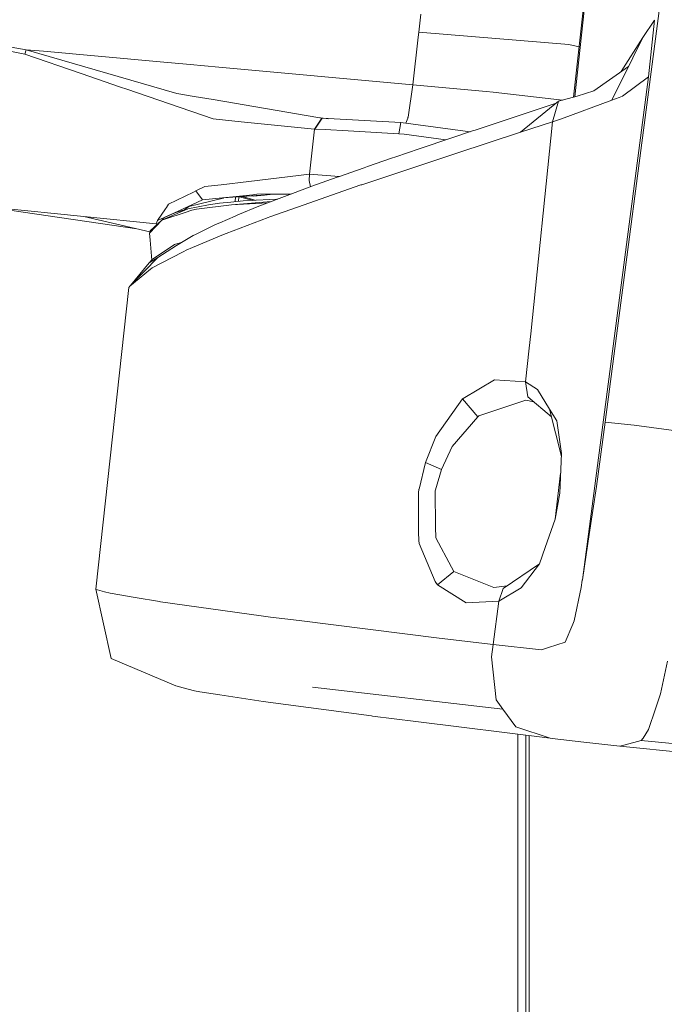
# Model space of a CAD drawing. Units: millimetres. Extents: x -1518 to 1525, y -343 to 3696.
# Drawn here: x -1125 to -1043, y 2116 to 2243 of the extents above; entities that cross this region are included whole.
import ezdxf

# ---------------------------------------------------------------- set-up
doc = ezdxf.new("R2010")
doc.units = ezdxf.units.MM
doc.layers.add('1', color=7, linetype='Continuous', true_color=0xffffff)
doc.styles.add('blockfont', font='simplex.shx')
doc.dimstyles.get("Standard").update_dxf_attribs({"dimtxt": 0.18, "dimasz": 0.18, "dimexe": 0.18, "dimexo": 0.0625, "dimgap": 0.09, "dimtad": 0, "dimtih": 1, "dimtoh": 1, "dimdec": 4, "dimzin": 0, "dimdsep": 46, "dimtxsty": 'Standard', "dimcen": 0.09, "dimadec": 0, "dimazin": 0, "dimtfac": 1, "dimtdec": 4, "dimtofl": 0, "dimtmove": 0, "dimatfit": 3, "dimfxl": 1, "dimtolj": 1, "dimtzin": 0, "dimarcsym": 0})

# ---------------------------------------------------------------- blocks, each defined once
blk = doc.blocks.new('_U2')
at = {"layer": '1', "color": 18, "lineweight": 13}
for p, q in [((55.364643, 3446.008334), (30.364643, 3446.008334)), ((30.364643, 3446.008334), (30.364643, 3352.258334)), ((287.03131, 3446.008334), (262.03131, 3446.008334)), ((287.03131, 3352.258334), (287.03131, 3446.008334)), ((-1290.48425, 1542.067033), (-1290.48425, 3402.308334)), ((1290.484369, 1542.067033), (1290.484369, 3402.308334)), ((-1290.48425, 3399.133334), (-288.61869, 3399.133334)), ((1290.484369, 3399.133334), (288.61881, 3399.133334)), ((30.364643, 3352.258334), (55.364643, 3352.258334)), ((262.03131, 3352.258334), (287.03131, 3352.258334))]:
    blk.add_line(p, q, dxfattribs=at)
at = {"layer": '1', "color": 18, "lineweight": 70}
for points in [[(-1290.48425, 3399.133334), (-1240.484299, 3412.530793), (-1240.4842, 3385.735874)], [(1290.484369, 3399.133334), (1240.484418, 3385.735874), (1240.48432, 3412.530793)]]:
    blk.add_solid(points, dxfattribs=at)
at = {"layer": '1', "color": 18, "linetype": 'Continuous', "lineweight": 13, "char_height": 50, "attachment_point": 7, "line_spacing_factor": 0.903614, "style": 'blockfont'}
for s, insert in [('\\W1.2899;101.6', (-284.38119, 3360.237501)), ('\\W1.2570;2581', (54.889643, 3360.237501))]:
    blk.add_mtext(s, dxfattribs=dict(at, insert=insert))

msp = doc.modelspace()

# ---------------------------------------------------------------- linework, layer by layer
at = {"layer": '1', "color": 18, "linetype": 'Continuous', "lineweight": 13}
for p, q in [((-1054.21347, 2232.681613), (-1052.579463, 2247.431986)), ((-1054.378238, 2232.637674), (-1052.886546, 2245.850317)), ((-1043.125927, 2245.429985), (-1050.290644, 2190.893881)), ((-1074.234068, 2241.00446), (-1073.973, 2243.327849)), ((-1043.948233, 2242.530815), (-1045.45933, 2240.315191)), ((-1044.754326, 2235.24522), (-1043.948233, 2242.530815)), ((-1074.305356, 2240.370743), (-1074.234068, 2241.00446)), ((-1054.943144, 2239.41993), (-1074.234068, 2241.00446)), ((-1124.794543, 2238.167755), (-1135.901988, 2240.42701)), ((-1124.625504, 2238.747828), (-1135.889351, 2240.642302)), ((-1074.995577, 2234.230034), (-1074.305356, 2240.370743)), ((-1045.45933, 2240.315191), (-1048.241101, 2235.93511)), ((-1045.45933, 2240.315191), (-1046.752036, 2237.699263)), ((-1124.794543, 2238.167755), (-1124.625504, 2238.747828)), ((-1124.625504, 2238.747828), (-1105.308354, 2233.122818)), ((-1124.625504, 2238.747828), (-1122.419417, 2238.546841)), ((-1107.901871, 2237.225525), (-1122.419417, 2238.546841)), ((-1054.943144, 2239.41993), (-1053.649112, 2239.095895)), ((-1117.58405, 2235.687964), (-1124.794543, 2238.167755)), ((-1103.571236, 2236.831181), (-1107.901871, 2237.225525)), ((-1046.752036, 2237.699263), (-1049.455941, 2232.254975)), ((-1099.916279, 2236.498587), (-1103.571236, 2236.831181)), ((-1099.916279, 2236.498587), (-1074.995577, 2234.230034)), ((-1047.30226, 2236.591392), (-1051.764548, 2233.472101)), ((-1117.58405, 2235.687964), (-1112.531483, 2233.950131)), ((-1053.227484, 2170.609705), (-1044.754326, 2235.24522)), ((-1044.754326, 2235.24522), (-1048.072398, 2232.76829)), ((-1111.711085, 2233.668081), (-1112.531483, 2233.950131)), ((-1106.24963, 2231.784098), (-1111.711085, 2233.668081)), ((-1075.596631, 2230.087511), (-1074.995577, 2234.230034)), ((-1074.995577, 2234.230034), (-1065.588057, 2233.371727)), ((-1065.588057, 2233.371727), (-1064.671338, 2233.288281)), ((-1053.889334, 2232.768051), (-1051.764548, 2233.472101)), ((-1105.308354, 2233.122818), (-1103.074133, 2232.739918)), ((-1103.074133, 2232.739918), (-1100.643218, 2232.323401)), ((-1087.205946, 2230.020754), (-1100.643218, 2232.323401)), ((-1055.773933, 2232.265479), (-1064.671338, 2233.288281)), ((-1061.175883, 2228.1444), (-1056.280911, 2232.130282)), ((-1057.068408, 2229.483835), (-1056.280911, 2232.130282)), ((-1056.280911, 2232.130282), (-1053.889334, 2232.768051)), ((-1049.455941, 2232.254975), (-1055.887282, 2229.869358)), ((-1048.50179, 2232.609026), (-1049.455941, 2232.254975)), ((-1048.50179, 2232.609026), (-1048.072398, 2232.76829)), ((-1100.643218, 2229.849808), (-1106.24963, 2231.784098)), ((-1066.97017, 2228.42478), (-1056.605045, 2231.866345)), ((-1097.030938, 2229.483359), (-1100.643218, 2229.849808)), ((-1087.617695, 2228.528492), (-1086.671889, 2229.929201)), ((-1087.572634, 2228.527538), (-1086.628735, 2229.927771)), ((-1087.205946, 2230.020754), (-1086.671889, 2229.929201)), ((-1087.205946, 2230.020754), (-1085.774471, 2229.881227)), ((-1086.671889, 2229.929201), (-1086.628735, 2229.927771)), ((-1086.628735, 2229.927771), (-1076.515973, 2229.376785)), ((-1075.641453, 2229.964964), (-1075.887048, 2229.294356)), ((-1075.620234, 2230.022661), (-1075.641453, 2229.964964)), ((-1075.596631, 2230.087511), (-1075.620234, 2230.022661)), ((-1057.040751, 2229.492895), (-1055.887282, 2229.869358)), ((-1087.617695, 2228.528492), (-1097.030938, 2229.483359)), ((-1088.249028, 2222.749226), (-1087.617695, 2228.528492)), ((-1087.617695, 2228.528492), (-1087.572634, 2228.527538)), ((-1087.572634, 2228.527538), (-1086.249888, 2228.499882)), ((-1083.287299, 2228.316776), (-1086.249888, 2228.499882)), ((-1076.783001, 2227.915041), (-1083.287299, 2228.316776)), ((-1076.515973, 2229.376785), (-1076.783001, 2227.915041)), ((-1076.515973, 2229.376785), (-1076.783001, 2227.915041)), ((-1076.515973, 2229.376785), (-1067.610857, 2228.209641)), ((-1073.682845, 2226.167195), (-1067.196667, 2228.348963)), ((-1067.196667, 2228.348963), (-1066.97017, 2228.42478)), ((-1061.175883, 2228.1444), (-1057.068408, 2229.483835)), ((-1057.068408, 2229.483835), (-1059.837401, 2202.243797)), ((-1057.068408, 2229.483835), (-1057.040751, 2229.492895)), ((-1076.783001, 2227.915041), (-1076.110661, 2227.873318)), ((-1076.110661, 2227.873318), (-1070.741321, 2227.156641)), ((-1061.175883, 2228.1444), (-1069.362938, 2225.461952)), ((-1074.188769, 2225.995533), (-1077.155888, 2224.983685)), ((-1073.682845, 2226.167195), (-1074.188769, 2225.995533)), ((-1081.297457, 2221.482269), (-1069.485724, 2225.42166)), ((-1077.714264, 2224.793188), (-1080.79654, 2223.729603)), ((-1077.714264, 2224.793188), (-1077.155888, 2224.983685)), ((-1069.485724, 2225.42166), (-1069.362938, 2225.461952)), ((-1081.233799, 2223.577492), (-1084.536612, 2222.418301)), ((-1081.233799, 2223.577492), (-1080.79654, 2223.729603)), ((-1096.034348, 2221.821301), (-1088.249028, 2222.749226)), ((-1088.282645, 2221.952431), (-1088.249028, 2222.749226)), ((-1088.145731, 2221.123453), (-1088.282645, 2221.952431)), ((-1088.249028, 2222.749226), (-1084.449303, 2222.448944)), ((-1087.972701, 2221.186392), (-1084.726393, 2222.351067)), ((-1084.536612, 2222.418301), (-1084.726393, 2222.351067)), ((-1102.838576, 2220.586292), (-1101.682246, 2221.148245)), ((-1099.616349, 2221.394293), (-1101.682246, 2221.148245)), ((-1099.616349, 2221.394293), (-1096.034348, 2221.821301)), ((-1094.409287, 2218.762867), (-1088.166058, 2221.116059)), ((-1089.812577, 2218.502991), (-1081.662238, 2221.359722)), ((-1088.166058, 2221.116059), (-1087.972701, 2221.186392)), ((-1081.662238, 2221.359722), (-1081.548989, 2221.398346)), ((-1081.297457, 2221.482269), (-1081.548989, 2221.398346)), ((-1103.150427, 2220.434897), (-1106.350958, 2218.879692)), ((-1105.135739, 2218.006842), (-1101.984322, 2219.468825)), ((-1103.738844, 2218.610756), (-1099.342883, 2219.685547)), ((-1103.150427, 2220.434897), (-1102.838576, 2220.586292)), ((-1101.984322, 2219.468825), (-1102.838576, 2220.586292)), ((-1101.984322, 2219.468825), (-1102.838576, 2220.586292)), ((-1101.984322, 2219.468825), (-1095.538914, 2220.10731)), ((-1099.342883, 2219.685547), (-1099.300444, 2219.696037)), ((-1092.72033, 2220.162146), (-1099.300444, 2219.696037)), ((-1097.746278, 2219.806128), (-1097.793704, 2219.216883)), ((-1097.316151, 2219.836597), (-1097.363249, 2219.253359)), ((-1095.541458, 2219.384485), (-1097.242674, 2219.841801)), ((-1096.895977, 2219.86636), (-1095.292025, 2219.400903)), ((-1095.247944, 2219.403804), (-1096.890392, 2219.866756)), ((-1096.770346, 2219.3036), (-1095.100462, 2219.413511)), ((-1095.726574, 2219.949196), (-1095.460474, 2219.92325)), ((-1095.011055, 2220.159523), (-1095.538914, 2220.10731)), ((-1094.048798, 2220.066063), (-1095.460474, 2219.92325)), ((-1095.460474, 2219.92325), (-1095.455669, 2219.968386)), ((-1095.100462, 2219.413511), (-1093.359292, 2219.501011)), ((-1090.537883, 2220.222073), (-1095.011055, 2220.159523)), ((-1094.053436, 2220.067714), (-1094.048798, 2220.066063)), ((-1094.048798, 2220.066063), (-1093.708885, 2220.092121)), ((-1093.359292, 2219.501011), (-1092.464745, 2219.536774)), ((-1090.686919, 2220.165898), (-1092.72033, 2220.162146)), ((-1092.344817, 2219.541005), (-1092.464745, 2219.536774)), ((-1132.056057, 2218.791239), (-1117.253125, 2217.302553)), ((-1129.776436, 2218.561984), (-1110.44024, 2215.733207)), ((-1107.788146, 2216.776364), (-1106.730282, 2218.281977)), ((-1107.223094, 2216.830008), (-1103.884757, 2218.293898)), ((-1106.730282, 2218.281977), (-1106.62514, 2218.447678)), ((-1106.350958, 2218.879692), (-1106.62514, 2218.447678)), ((-1104.134858, 2218.219988), (-1104.631722, 2218.080513)), ((-1104.236901, 2218.232386), (-1104.322612, 2218.167283)), ((-1104.236901, 2218.232386), (-1103.738844, 2218.610756)), ((-1104.134858, 2218.219988), (-1103.935425, 2218.271679)), ((-1101.210415, 2218.817703), (-1103.884757, 2218.293898)), ((-1102.756083, 2218.229763), (-1103.373826, 2218.105309)), ((-1102.756083, 2218.229763), (-1098.295271, 2218.826525)), ((-1099.83784, 2219.007961), (-1101.210415, 2218.817703)), ((-1098.354399, 2219.169371), (-1099.83784, 2219.007961)), ((-1098.354399, 2219.169371), (-1096.770346, 2219.3036)), ((-1098.295271, 2218.826525), (-1093.203486, 2219.217356)), ((-1098.295271, 2218.826525), (-1093.599264, 2219.06818)), ((-1097.473204, 2217.519991), (-1094.758093, 2218.625061)), ((-1094.758093, 2218.625061), (-1094.409287, 2218.762867)), ((-1089.812577, 2218.502991), (-1093.363822, 2217.258207)), ((-1108.748645, 2215.343549), (-1117.253125, 2217.302553)), ((-1107.947648, 2216.36676), (-1117.253125, 2217.302553)), ((-1105.135739, 2218.006842), (-1107.788146, 2216.776364)), ((-1107.256233, 2216.799609), (-1106.972277, 2217.125885)), ((-1107.223094, 2216.830008), (-1103.842795, 2217.950098)), ((-1106.972277, 2217.125885), (-1105.534852, 2217.78392)), ((-1104.631722, 2218.080513), (-1105.534852, 2217.78392)), ((-1103.773892, 2217.972748), (-1103.842795, 2217.950098)), ((-1103.773892, 2217.972748), (-1103.373826, 2218.105309)), ((-1099.781573, 2216.507904), (-1097.826302, 2217.370741)), ((-1098.946869, 2215.137474), (-1093.559325, 2217.186444)), ((-1097.473204, 2217.519991), (-1097.826302, 2217.370741)), ((-1093.559325, 2217.186444), (-1093.363822, 2217.258207)), ((-1107.223094, 2216.830008), (-1108.810961, 2215.170614)), ((-1107.223094, 2216.830008), (-1108.701766, 2215.473644)), ((-1107.947648, 2216.36676), (-1107.822252, 2216.280408)), ((-1107.947648, 2216.36676), (-1107.82833, 2216.274833)), ((-1107.945263, 2216.366522), (-1107.947648, 2216.36676)), ((-1107.788146, 2216.776364), (-1107.945263, 2216.366522)), ((-1100.663006, 2216.111414), (-1102.912962, 2214.99633)), ((-1100.663006, 2216.111414), (-1100.338995, 2216.261856)), ((-1099.781573, 2216.507904), (-1100.338995, 2216.261856)), ((-1108.810961, 2215.170614), (-1108.701766, 2215.473644)), ((-1108.810961, 2215.170614), (-1108.809531, 2215.155356)), ((-1108.809531, 2215.155356), (-1108.808815, 2215.147726)), ((-1108.726323, 2214.25771), (-1108.808815, 2215.147726)), ((-1105.320752, 2213.567488), (-1103.193581, 2214.846127)), ((-1103.28275, 2213.304512), (-1099.314034, 2214.991324)), ((-1103.193581, 2214.846127), (-1102.912962, 2214.99633)), ((-1099.314034, 2214.991324), (-1098.946869, 2215.137474)), ((-1108.726323, 2214.25771), (-1108.526224, 2211.687503)), ((-1105.604708, 2213.714831), (-1108.442605, 2211.774342)), ((-1107.753575, 2212.04304), (-1105.320752, 2213.567488)), ((-1104.57847, 2214.013672), (-1105.604708, 2213.714831)), ((-1104.08932, 2212.961666), (-1103.28275, 2213.304512)), ((-1107.753575, 2212.04304), (-1111.33939, 2208.343975)), ((-1108.838856, 2211.362831), (-1107.753575, 2212.04304)), ((-1104.560673, 2212.735169), (-1108.44332, 2210.704558)), ((-1104.560673, 2212.735169), (-1104.416668, 2212.810509)), ((-1104.08932, 2212.961666), (-1104.416668, 2212.810509)), ((-1108.838856, 2211.362831), (-1111.228992, 2208.45786)), ((-1110.876858, 2208.729737), (-1108.697474, 2210.546963)), ((-1108.442605, 2211.774342), (-1108.838856, 2211.362831)), ((-1108.697474, 2210.546963), (-1108.44332, 2210.704558)), ((-1115.692437, 2169.400923), (-1111.457169, 2208.179705)), ((-1111.452162, 2208.186619), (-1111.457169, 2208.179705)), ((-1111.452162, 2208.186619), (-1111.33939, 2208.343975)), ((-1110.876858, 2208.729737), (-1111.33939, 2208.343975)), ((-1059.837401, 2202.243797), (-1060.042918, 2200.389616)), ((-1060.042918, 2200.389616), (-1060.532629, 2196.041338)), ((-1064.524949, 2196.301214), (-1068.550169, 2193.908922)), ((-1060.532629, 2196.041338), (-1064.524949, 2196.301214)), ((-1060.532629, 2196.041338), (-1060.225546, 2194.123022)), ((-1058.981955, 2195.091479), (-1060.532629, 2196.041338)), ((-1057.191109, 2191.5736), (-1060.225546, 2194.123022)), ((-1058.981955, 2195.091479), (-1057.437003, 2192.561619)), ((-1068.605244, 2193.855993), (-1072.036803, 2189.03517)), ((-1068.550169, 2193.908922), (-1068.605244, 2193.855993)), ((-1068.605244, 2193.855993), (-1066.663563, 2191.578142)), ((-1060.46468, 2193.713181), (-1066.406071, 2191.738836)), ((-1059.474245, 2193.491807), (-1060.46468, 2193.713181)), ((-1066.663563, 2191.578142), (-1069.930851, 2187.743418)), ((-1066.501439, 2191.707127), (-1066.663563, 2191.578142)), ((-1066.406071, 2191.738836), (-1066.501439, 2191.707127)), ((-1057.437003, 2192.561619), (-1055.918589, 2186.460524)), ((-1056.519568, 2191.059105), (-1057.437003, 2192.561619)), ((-1055.899441, 2186.867468), (-1056.519568, 2191.059105)), ((-1050.290644, 2190.893881), (-1051.42957, 2182.597153)), ((-1046.593249, 2190.486901), (-1050.290644, 2190.893881)), ((-1046.593249, 2190.486901), (-1046.572268, 2190.484516)), ((-1046.572268, 2190.484516), (-1037.670434, 2189.302437)), ((-1072.036803, 2189.03517), (-1073.378623, 2185.698979)), ((-1069.930851, 2187.743418), (-1071.33323, 2184.8123)), ((-1055.899441, 2186.867468), (-1056.139052, 2181.775086)), ((-1074.200928, 2182.268135), (-1073.378623, 2185.698979)), ((-1073.378623, 2185.698979), (-1071.33323, 2184.8123)), ((-1071.33323, 2184.8123), (-1072.06589, 2182.200186)), ((-1056.72437, 2178.412192), (-1056.019064, 2184.325152)), ((-1074.209988, 2182.212584), (-1074.264348, 2181.853049)), ((-1074.264348, 2181.853049), (-1074.244559, 2176.816218)), ((-1074.209988, 2182.212584), (-1074.201882, 2182.262413)), ((-1074.201882, 2182.262413), (-1074.200928, 2182.268135)), ((-1072.06589, 2182.200186), (-1072.112381, 2182.03377)), ((-1072.067559, 2177.429192), (-1072.112381, 2182.03377)), ((-1056.72437, 2178.412192), (-1056.139052, 2181.775086)), ((-1052.35225, 2176.444523), (-1051.42957, 2182.597153)), ((-1056.72437, 2178.412192), (-1057.992041, 2174.789898)), ((-1074.244559, 2176.816218), (-1074.23979, 2175.601475)), ((-1072.05373, 2176.013701), (-1072.067559, 2177.429192)), ((-1053.227484, 2170.609705), (-1052.35225, 2176.444523)), ((-1074.23979, 2175.601475), (-1074.200928, 2175.383084)), ((-1074.178755, 2175.266258), (-1074.200928, 2175.383084)), ((-1074.178755, 2175.266258), (-1072.144568, 2170.393459)), ((-1072.05373, 2176.013701), (-1070.025504, 2172.260754)), ((-1058.736861, 2172.662489), (-1057.992041, 2174.789898)), ((-1058.736861, 2172.662489), (-1063.391268, 2169.516556)), ((-1061.07074, 2169.577114), (-1058.736861, 2172.662489)), ((-1071.81412, 2169.979088), (-1069.726288, 2171.706907)), ((-1069.726288, 2171.706907), (-1070.025504, 2172.260754)), ((-1069.726288, 2171.706907), (-1064.574063, 2169.614784)), ((-1071.935952, 2170.125715), (-1072.144568, 2170.393459)), ((-1071.935952, 2170.125715), (-1071.928084, 2170.11594)), ((-1071.81412, 2169.979088), (-1071.928084, 2170.11594)), ((-1053.398907, 2169.621937), (-1053.23559, 2170.560114)), ((-1053.227484, 2170.609705), (-1053.23559, 2170.560114)), ((-1115.692437, 2169.400923), (-1115.476429, 2169.339888)), ((-1115.692437, 2169.400923), (-1113.734305, 2160.500996)), ((-1115.476429, 2169.339888), (-1114.587843, 2169.088356)), ((-1113.867342, 2168.884508), (-1114.587843, 2169.088356)), ((-1110.666573, 2168.347113), (-1113.867342, 2168.884508)), ((-1071.81412, 2169.979088), (-1068.163693, 2167.645685)), ((-1062.89424, 2169.8525), (-1064.574063, 2169.614784)), ((-1061.07074, 2169.577114), (-1063.955843, 2167.883627)), ((-1063.955843, 2167.883627), (-1063.391268, 2169.516556)), ((-1053.398907, 2169.621937), (-1054.287255, 2165.337555)), ((-1107.537806, 2167.8214), (-1110.666573, 2168.347113)), ((-1107.410014, 2167.803518), (-1107.537806, 2167.8214)), ((-1107.410014, 2167.803518), (-1094.487727, 2165.994398)), ((-1063.955843, 2167.883627), (-1068.163693, 2167.645685)), ((-1064.683974, 2162.28985), (-1063.955843, 2167.883627)), ((-1094.487727, 2165.994398), (-1093.25701, 2165.839665)), ((-1093.25701, 2165.839665), (-1089.59204, 2165.37904)), ((-1089.59204, 2165.37904), (-1071.619332, 2163.120024)), ((-1054.287255, 2165.337555), (-1054.467261, 2164.90268)), ((-1055.422604, 2162.595741), (-1054.467261, 2164.90268)), ((-1064.683974, 2162.28985), (-1071.619332, 2163.120024)), ((-1055.422604, 2162.595741), (-1057.580531, 2161.911003)), ((-1064.683974, 2162.28985), (-1064.900935, 2160.711281)), ((-1058.458865, 2161.63253), (-1064.683974, 2162.28985)), ((-1058.458865, 2161.63253), (-1057.714045, 2161.868803)), ((-1057.580531, 2161.911003), (-1057.714045, 2161.868803)), ((-1105.434, 2156.982653), (-1113.734305, 2160.500996)), ((-1064.305365, 2155.209534), (-1064.900935, 2160.711281)), ((-1043.194115, 2155.981056), (-1042.287171, 2160.147898)), ((-1104.49034, 2156.729691), (-1105.434, 2156.982653)), ((-1104.49034, 2156.729691), (-1103.038847, 2156.340115)), ((-1103.038847, 2156.340115), (-1102.358639, 2156.22472)), ((-1099.776804, 2155.83729), (-1102.358639, 2156.22472)), ((-1063.425362, 2153.998844), (-1087.866366, 2156.804793)), ((-1063.425362, 2153.998844), (-1087.866366, 2156.804793)), ((-1099.776804, 2155.83729), (-1094.209015, 2155.001871)), ((-1094.209015, 2155.001871), (-1080.287755, 2153.131954)), ((-1064.305365, 2155.209534), (-1063.425362, 2153.998844)), ((-1043.194115, 2155.981056), (-1043.584883, 2154.815905)), ((-1061.775744, 2151.729338), (-1063.425362, 2153.998844)), ((-1043.849528, 2154.026501), (-1044.73263, 2151.391976)), ((-1043.849528, 2154.026501), (-1043.584883, 2154.815905)), ((-1080.287755, 2153.131954), (-1080.174267, 2153.116696)), ((-1074.590266, 2152.421467), (-1080.174267, 2153.116696)), ((-1074.590266, 2152.421467), (-1057.357132, 2150.2757)), ((-1057.357132, 2150.2757), (-1061.775744, 2151.729338)), ((-1045.413077, 2150.260679), (-1044.73263, 2151.391976)), ((-1061.515868, 2070.596059), (-1061.515868, 2150.793521)), ((-1060.467541, 2075.494786), (-1060.467541, 2150.662989)), ((-1060.048163, 2150.610771), (-1060.048163, 2076.591655)), ((-1057.114661, 2150.246136), (-1057.357132, 2150.2757)), ((-1053.046525, 2149.752848), (-1057.114661, 2150.246136)), ((-1045.668423, 2149.97863), (-1047.730982, 2149.42693)), ((-1045.668423, 2149.97863), (-1045.413077, 2150.260679)), ((-1023.302138, 2147.70817), (-1045.668423, 2149.97863)), ((-1053.046525, 2149.752848), (-1048.414767, 2149.243824)), ((-1048.414767, 2149.243824), (-1047.730982, 2149.42693)), ((-1048.414767, 2149.243824), (-1023.908436, 2146.733753))]:
    msp.add_line(p, q, dxfattribs=at)

# ---------------------------------------------------------------- dimensions: what is measured, and where the dimension line sits
dim = msp.add_linear_dim(base=(1290.484369, 3399.133334), p1=(-1290.48425, 1540.479533), p2=(1290.484369, 1540.479533), dimstyle='Standard', override={"dimtxt": 50, "dimasz": 50, "dimexe": 3.175, "dimexo": 1.5875, "dimgap": 1.5875, "dimtih": 1, "dimtoh": 1, "dimdec": 1, "dimlfac": 0.03937, "dimdsep": 46, "dimlunit": 2, "dimtxsty": 'blockfont', "dimsah": 1, "dimse1": 0, "dimse2": 0, "dimsd1": 0, "dimsd2": 0, "dimclrd": 18, "dimclre": 18, "dimclrt": 18, "dimtol": 0, "dimtm": -0.1, "dimtfac": 1, "dimtdec": 2, "dimtofl": 1, "dimtmove": 0, "dimlwd": 13, "dimlwe": 13}, dxfattribs=at)
dim.commit()
dim.dimension.update_dxf_attribs({"geometry": '_U2', "text_midpoint": (-10.93744, 3399.133334), "dimtype": 160})

doc.saveas('drawing.dxf')
